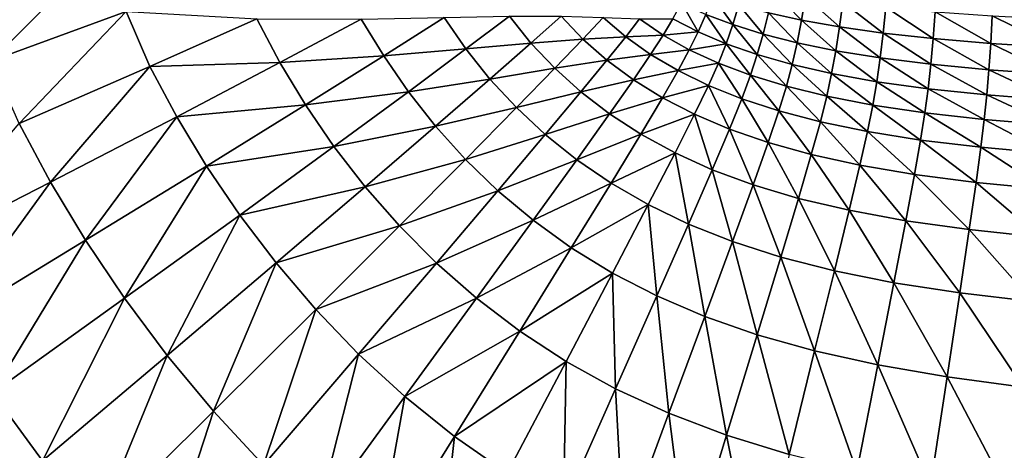
# Model space of a CAD drawing. Extents: x -0.207 to 0.207, y -0.37 to 0.381.
# Drawn here: x -0.108 to -0.054, y -0.231 to -0.208 of the extents above; entities that cross this region are included whole.
import ezdxf

# ---------------------------------------------------------------- set-up
doc = ezdxf.new("R2010")
doc.units = 0
doc.header["$MEASUREMENT"] = 0
doc.layers.get('0').update_dxf_attribs({"linetype": 'CONTINUOUS'})

msp = doc.modelspace()

# ---------------------------------------------------------------- linework, layer by layer
for points in [[(-0.103136, -0.203718, -0.167129), (-0.109375, -0.209926, -0.140565), (-0.110738, -0.206019, -0.140344)], [(-0.103136, -0.203718, -0.167129), (-0.101973, -0.207225, -0.167287), (-0.109375, -0.209926, -0.140565)], [(-0.06867, -0.207939, -0.241039), (-0.070158, -0.207377, -0.240878), (-0.069781, -0.206393, -0.241962)], [(-0.06867, -0.207939, -0.241039), (-0.069781, -0.206393, -0.241962), (-0.068339, -0.206858, -0.242168)], [(-0.064902, -0.207695, -0.242579), (-0.066726, -0.207291, -0.242375), (-0.066485, -0.206075, -0.243451)], [(-0.064902, -0.207695, -0.242579), (-0.066485, -0.206075, -0.243451), (-0.064695, -0.206401, -0.243701)], [(-0.070585, -0.208336, -0.239682), (-0.07197, -0.207618, -0.239573), (-0.071486, -0.206752, -0.240736)], [(-0.070585, -0.208336, -0.239682), (-0.071486, -0.206752, -0.240736), (-0.070158, -0.207377, -0.240878)], [(-0.067013, -0.208458, -0.241204), (-0.06867, -0.207939, -0.241039), (-0.068339, -0.206858, -0.242168)], [(-0.067013, -0.208458, -0.241204), (-0.068339, -0.206858, -0.242168), (-0.066726, -0.207291, -0.242375)], [(-0.06282, -0.208068, -0.242776), (-0.064902, -0.207695, -0.242579), (-0.064695, -0.206401, -0.243701)], [(-0.06282, -0.208068, -0.242776), (-0.064695, -0.206401, -0.243701), (-0.062645, -0.206705, -0.24394)], [(-0.060428, -0.208406, -0.242963), (-0.06282, -0.208068, -0.242776), (-0.062645, -0.206705, -0.24394)], [(-0.060428, -0.208406, -0.242963), (-0.062645, -0.206705, -0.24394), (-0.060286, -0.206985, -0.244164)], [(-0.101973, -0.207225, -0.167287), (-0.107842, -0.213362, -0.140652), (-0.109375, -0.209926, -0.140565)], [(-0.101973, -0.207225, -0.167287), (-0.100663, -0.210235, -0.167349), (-0.107842, -0.213362, -0.140652)], [(-0.101973, -0.207225, -0.167287), (-0.094801, -0.207631, -0.188792), (-0.100663, -0.210235, -0.167349)], [(-0.084519, -0.207542, -0.217614), (-0.080938, -0.207472, -0.226349), (-0.083322, -0.209272, -0.217618)], [(-0.083322, -0.209272, -0.217618), (-0.080938, -0.207472, -0.226349), (-0.079755, -0.208949, -0.226353)], [(-0.080938, -0.207472, -0.226349), (-0.078098, -0.207472, -0.232214), (-0.079755, -0.208949, -0.226353)], [(-0.079755, -0.208949, -0.226353), (-0.078098, -0.207472, -0.232214), (-0.076906, -0.20873, -0.232223)], [(-0.078098, -0.207472, -0.232214), (-0.075787, -0.207542, -0.2359), (-0.076906, -0.20873, -0.232223)], [(-0.069045, -0.208987, -0.239806), (-0.070585, -0.208336, -0.239682), (-0.070158, -0.207377, -0.240878)], [(-0.069045, -0.208987, -0.239806), (-0.070158, -0.207377, -0.240878), (-0.06867, -0.207939, -0.241039)], [(-0.065147, -0.208937, -0.241368), (-0.067013, -0.208458, -0.241204), (-0.066726, -0.207291, -0.242375)], [(-0.065147, -0.208937, -0.241368), (-0.066726, -0.207291, -0.242375), (-0.064902, -0.207695, -0.242579)], [(-0.05768, -0.208708, -0.243136), (-0.060428, -0.208406, -0.242963), (-0.060286, -0.206985, -0.244164)], [(-0.05768, -0.208708, -0.243136), (-0.060286, -0.206985, -0.244164), (-0.057568, -0.207237, -0.24437)], [(-0.054527, -0.208971, -0.243292), (-0.05768, -0.208708, -0.243136), (-0.057568, -0.207237, -0.24437)], [(-0.054527, -0.208971, -0.243292), (-0.057568, -0.207237, -0.24437), (-0.054442, -0.207458, -0.244555)], [(-0.050919, -0.209193, -0.243427), (-0.054527, -0.208971, -0.243292), (-0.054442, -0.207458, -0.244555)], [(-0.050919, -0.209193, -0.243427), (-0.054442, -0.207458, -0.244555), (-0.050858, -0.207645, -0.244716)], [(-0.100663, -0.210235, -0.167349), (-0.094801, -0.207631, -0.188792), (-0.093536, -0.210025, -0.188803)], [(-0.094801, -0.207631, -0.188792), (-0.089063, -0.207634, -0.205324), (-0.093536, -0.210025, -0.188803)], [(-0.093536, -0.210025, -0.188803), (-0.089063, -0.207634, -0.205324), (-0.087836, -0.209657, -0.205329)], [(-0.089063, -0.207634, -0.205324), (-0.084519, -0.207542, -0.217614), (-0.087836, -0.209657, -0.205329)], [(-0.087836, -0.209657, -0.205329), (-0.084519, -0.207542, -0.217614), (-0.083322, -0.209272, -0.217618)], [(-0.076906, -0.20873, -0.232223), (-0.075787, -0.207542, -0.2359), (-0.074557, -0.208607, -0.235928)], [(-0.075787, -0.207542, -0.2359), (-0.073804, -0.207628, -0.238114), (-0.074557, -0.208607, -0.235928)], [(-0.074557, -0.208607, -0.235928), (-0.073804, -0.207628, -0.238114), (-0.072508, -0.208515, -0.238177)], [(-0.073804, -0.207628, -0.238114), (-0.07197, -0.207618, -0.239573), (-0.072508, -0.208515, -0.238177)], [(-0.072508, -0.208515, -0.238177), (-0.07197, -0.207618, -0.239573), (-0.070585, -0.208336, -0.239682)], [(-0.067338, -0.209585, -0.239936), (-0.069045, -0.208987, -0.239806), (-0.06867, -0.207939, -0.241039)], [(-0.067338, -0.209585, -0.239936), (-0.06867, -0.207939, -0.241039), (-0.067013, -0.208458, -0.241204)], [(-0.063023, -0.209374, -0.241528), (-0.065147, -0.208937, -0.241368), (-0.064902, -0.207695, -0.242579)], [(-0.063023, -0.209374, -0.241528), (-0.064902, -0.207695, -0.242579), (-0.06282, -0.208068, -0.242776)], [(-0.074557, -0.208607, -0.235928), (-0.072508, -0.208515, -0.238177), (-0.07319, -0.209579, -0.235977)], [(-0.07319, -0.209579, -0.235977), (-0.072508, -0.208515, -0.238177), (-0.071064, -0.209317, -0.23826)], [(-0.072508, -0.208515, -0.238177), (-0.070585, -0.208336, -0.239682), (-0.071064, -0.209317, -0.23826)], [(-0.071064, -0.209317, -0.23826), (-0.070585, -0.208336, -0.239682), (-0.069045, -0.208987, -0.239806)], [(-0.065423, -0.210132, -0.240067), (-0.067338, -0.209585, -0.239936), (-0.067013, -0.208458, -0.241204)], [(-0.065423, -0.210132, -0.240067), (-0.067013, -0.208458, -0.241204), (-0.065147, -0.208937, -0.241368)], [(-0.060594, -0.209768, -0.241681), (-0.063023, -0.209374, -0.241528), (-0.06282, -0.208068, -0.242776)], [(-0.060594, -0.209768, -0.241681), (-0.06282, -0.208068, -0.242776), (-0.060428, -0.208406, -0.242963)], [(-0.057811, -0.210116, -0.241823), (-0.060594, -0.209768, -0.241681), (-0.060428, -0.208406, -0.242963)], [(-0.057811, -0.210116, -0.241823), (-0.060428, -0.208406, -0.242963), (-0.05768, -0.208708, -0.243136)], [(-0.083322, -0.209272, -0.217618), (-0.079755, -0.208949, -0.226353), (-0.082002, -0.210925, -0.217626)], [(-0.082002, -0.210925, -0.217626), (-0.079755, -0.208949, -0.226353), (-0.07845, -0.210337, -0.226365)], [(-0.079755, -0.208949, -0.226353), (-0.076906, -0.20873, -0.232223), (-0.07845, -0.210337, -0.226365)], [(-0.07845, -0.210337, -0.226365), (-0.076906, -0.20873, -0.232223), (-0.075586, -0.209895, -0.232248)], [(-0.076906, -0.20873, -0.232223), (-0.074557, -0.208607, -0.235928), (-0.075586, -0.209895, -0.232248)], [(-0.075586, -0.209895, -0.232248), (-0.074557, -0.208607, -0.235928), (-0.07319, -0.209579, -0.235977)], [(-0.071064, -0.209317, -0.23826), (-0.069045, -0.208987, -0.239806), (-0.069468, -0.210046, -0.238356)], [(-0.067707, -0.210713, -0.238457), (-0.069468, -0.210046, -0.238356), (-0.069045, -0.208987, -0.239806)], [(-0.067707, -0.210713, -0.238457), (-0.069045, -0.208987, -0.239806), (-0.067338, -0.209585, -0.239936)], [(-0.063254, -0.210627, -0.240195), (-0.065423, -0.210132, -0.240067), (-0.065147, -0.208937, -0.241368)], [(-0.063254, -0.210627, -0.240195), (-0.065147, -0.208937, -0.241368), (-0.063023, -0.209374, -0.241528)], [(-0.054625, -0.210419, -0.241953), (-0.057811, -0.210116, -0.241823), (-0.05768, -0.208708, -0.243136)], [(-0.054625, -0.210419, -0.241953), (-0.05768, -0.208708, -0.243136), (-0.054527, -0.208971, -0.243292)], [(-0.05099, -0.210673, -0.242065), (-0.054625, -0.210419, -0.241953), (-0.054527, -0.208971, -0.243292)], [(-0.05099, -0.210673, -0.242065), (-0.054527, -0.208971, -0.243292), (-0.050919, -0.209193, -0.243427)], [(-0.087836, -0.209657, -0.205329), (-0.083322, -0.209272, -0.217618), (-0.086479, -0.211622, -0.205337)], [(-0.086479, -0.211622, -0.205337), (-0.083322, -0.209272, -0.217618), (-0.082002, -0.210925, -0.217626)], [(-0.075586, -0.209895, -0.232248), (-0.07319, -0.209579, -0.235977), (-0.074129, -0.210968, -0.232286)], [(-0.074129, -0.210968, -0.232286), (-0.07319, -0.209579, -0.235977), (-0.071678, -0.210465, -0.23604)], [(-0.07319, -0.209579, -0.235977), (-0.071064, -0.209317, -0.23826), (-0.071678, -0.210465, -0.23604)], [(-0.071678, -0.210465, -0.23604), (-0.071064, -0.209317, -0.23826), (-0.069468, -0.210046, -0.238356)], [(-0.06574, -0.21132, -0.23856), (-0.067707, -0.210713, -0.238457), (-0.067338, -0.209585, -0.239936)], [(-0.06574, -0.21132, -0.23856), (-0.067338, -0.209585, -0.239936), (-0.065423, -0.210132, -0.240067)], [(-0.060782, -0.211071, -0.240319), (-0.063254, -0.210627, -0.240195), (-0.063023, -0.209374, -0.241528)], [(-0.060782, -0.211071, -0.240319), (-0.063023, -0.209374, -0.241528), (-0.060594, -0.209768, -0.241681)], [(-0.100663, -0.210235, -0.167349), (-0.093536, -0.210025, -0.188803), (-0.099193, -0.212994, -0.167365)], [(-0.099193, -0.212994, -0.167365), (-0.093536, -0.210025, -0.188803), (-0.092125, -0.212348, -0.188811)], [(-0.093536, -0.210025, -0.188803), (-0.087836, -0.209657, -0.205329), (-0.092125, -0.212348, -0.188811)], [(-0.092125, -0.212348, -0.188811), (-0.087836, -0.209657, -0.205329), (-0.086479, -0.211622, -0.205337)], [(-0.07845, -0.210337, -0.226365), (-0.075586, -0.209895, -0.232248), (-0.077015, -0.211635, -0.226387)], [(-0.077015, -0.211635, -0.226387), (-0.075586, -0.209895, -0.232248), (-0.074129, -0.210968, -0.232286)], [(-0.071678, -0.210465, -0.23604), (-0.069468, -0.210046, -0.238356), (-0.070015, -0.211273, -0.236114)], [(-0.068187, -0.21201, -0.236192), (-0.070015, -0.211273, -0.236114), (-0.069468, -0.210046, -0.238356)], [(-0.068187, -0.21201, -0.236192), (-0.069468, -0.210046, -0.238356), (-0.067707, -0.210713, -0.238457)], [(-0.063521, -0.211867, -0.238662), (-0.06574, -0.21132, -0.23856), (-0.065423, -0.210132, -0.240067)], [(-0.063521, -0.211867, -0.238662), (-0.065423, -0.210132, -0.240067), (-0.063254, -0.210627, -0.240195)], [(-0.05796, -0.211462, -0.240434), (-0.060782, -0.211071, -0.240319), (-0.060594, -0.209768, -0.241681)], [(-0.05796, -0.211462, -0.240434), (-0.060594, -0.209768, -0.241681), (-0.057811, -0.210116, -0.241823)], [(-0.05474, -0.211799, -0.24054), (-0.05796, -0.211462, -0.240434), (-0.057811, -0.210116, -0.241823)], [(-0.05474, -0.211799, -0.24054), (-0.057811, -0.210116, -0.241823), (-0.054625, -0.210419, -0.241953)], [(-0.100663, -0.210235, -0.167349), (-0.106118, -0.216574, -0.140671), (-0.107842, -0.213362, -0.140652)], [(-0.100663, -0.210235, -0.167349), (-0.099193, -0.212994, -0.167365), (-0.106118, -0.216574, -0.140671)], [(-0.082002, -0.210925, -0.217626), (-0.07845, -0.210337, -0.226365), (-0.080554, -0.212494, -0.217641)], [(-0.080554, -0.212494, -0.217641), (-0.07845, -0.210337, -0.226365), (-0.077015, -0.211635, -0.226387)], [(-0.074129, -0.210968, -0.232286), (-0.071678, -0.210465, -0.23604), (-0.072529, -0.211953, -0.232335)], [(-0.072529, -0.211953, -0.232335), (-0.071678, -0.210465, -0.23604), (-0.070015, -0.211273, -0.236114)], [(-0.066155, -0.212677, -0.236273), (-0.068187, -0.21201, -0.236192), (-0.067707, -0.210713, -0.238457)], [(-0.066155, -0.212677, -0.236273), (-0.067707, -0.210713, -0.238457), (-0.06574, -0.21132, -0.23856)], [(-0.061002, -0.212355, -0.238761), (-0.063521, -0.211867, -0.238662), (-0.063254, -0.210627, -0.240195)], [(-0.061002, -0.212355, -0.238761), (-0.063254, -0.210627, -0.240195), (-0.060782, -0.211071, -0.240319)], [(-0.051074, -0.212081, -0.240632), (-0.05474, -0.211799, -0.24054), (-0.054625, -0.210419, -0.241953)], [(-0.051074, -0.212081, -0.240632), (-0.054625, -0.210419, -0.241953), (-0.05099, -0.210673, -0.242065)], [(-0.086479, -0.211622, -0.205337), (-0.082002, -0.210925, -0.217626), (-0.084986, -0.213516, -0.205349)], [(-0.084986, -0.213516, -0.205349), (-0.082002, -0.210925, -0.217626), (-0.080554, -0.212494, -0.217641)], [(-0.077015, -0.211635, -0.226387), (-0.074129, -0.210968, -0.232286), (-0.075441, -0.212841, -0.226418)], [(-0.075441, -0.212841, -0.226418), (-0.074129, -0.210968, -0.232286), (-0.072529, -0.211953, -0.232335)], [(-0.058136, -0.212782, -0.238855), (-0.061002, -0.212355, -0.238761), (-0.060782, -0.211071, -0.240319)], [(-0.058136, -0.212782, -0.238855), (-0.060782, -0.211071, -0.240319), (-0.05796, -0.211462, -0.240434)], [(-0.092125, -0.212348, -0.188811), (-0.086479, -0.211622, -0.205337), (-0.090564, -0.214625, -0.188822)], [(-0.090564, -0.214625, -0.188822), (-0.086479, -0.211622, -0.205337), (-0.084986, -0.213516, -0.205349)], [(-0.080554, -0.212494, -0.217641), (-0.077015, -0.211635, -0.226387), (-0.078968, -0.213973, -0.217661)], [(-0.078968, -0.213973, -0.217661), (-0.077015, -0.211635, -0.226387), (-0.075441, -0.212841, -0.226418)], [(-0.072529, -0.211953, -0.232335), (-0.070015, -0.211273, -0.236114), (-0.070777, -0.212853, -0.232391)], [(-0.06886, -0.213672, -0.232452), (-0.070777, -0.212853, -0.232391), (-0.070015, -0.211273, -0.236114)], [(-0.06886, -0.213672, -0.232452), (-0.070015, -0.211273, -0.236114), (-0.068187, -0.21201, -0.236192)], [(-0.063873, -0.213276, -0.236354), (-0.066155, -0.212677, -0.236273), (-0.06574, -0.21132, -0.23856)], [(-0.063873, -0.213276, -0.236354), (-0.06574, -0.21132, -0.23856), (-0.063521, -0.211867, -0.238662)], [(-0.054877, -0.213149, -0.23894), (-0.058136, -0.212782, -0.238855), (-0.05796, -0.211462, -0.240434)], [(-0.054877, -0.213149, -0.23894), (-0.05796, -0.211462, -0.240434), (-0.05474, -0.211799, -0.24054)], [(-0.075441, -0.212841, -0.226418), (-0.072529, -0.211953, -0.232335), (-0.073721, -0.213953, -0.226456)], [(-0.073721, -0.213953, -0.226456), (-0.072529, -0.211953, -0.232335), (-0.070777, -0.212853, -0.232391)], [(-0.066739, -0.21441, -0.232515), (-0.06886, -0.213672, -0.232452), (-0.068187, -0.21201, -0.236192)], [(-0.066739, -0.21441, -0.232515), (-0.068187, -0.21201, -0.236192), (-0.066155, -0.212677, -0.236273)], [(-0.061294, -0.213807, -0.236433), (-0.063873, -0.213276, -0.236354), (-0.063521, -0.211867, -0.238662)], [(-0.061294, -0.213807, -0.236433), (-0.063521, -0.211867, -0.238662), (-0.061002, -0.212355, -0.238761)], [(-0.051177, -0.213456, -0.239015), (-0.054877, -0.213149, -0.23894), (-0.05474, -0.211799, -0.24054)], [(-0.051177, -0.213456, -0.239015), (-0.05474, -0.211799, -0.24054), (-0.051074, -0.212081, -0.240632)], [(-0.099193, -0.212994, -0.167365), (-0.092125, -0.212348, -0.188811), (-0.09755, -0.215703, -0.167374)], [(-0.09755, -0.215703, -0.167374), (-0.092125, -0.212348, -0.188811), (-0.090564, -0.214625, -0.188822)], [(-0.084986, -0.213516, -0.205349), (-0.080554, -0.212494, -0.217641), (-0.083351, -0.21533, -0.205364)], [(-0.083351, -0.21533, -0.205364), (-0.080554, -0.212494, -0.217641), (-0.078968, -0.213973, -0.217661)], [(-0.078968, -0.213973, -0.217661), (-0.075441, -0.212841, -0.226418), (-0.077237, -0.215356, -0.217686)], [(-0.077237, -0.215356, -0.217686), (-0.075441, -0.212841, -0.226418), (-0.073721, -0.213953, -0.226456)], [(-0.073721, -0.213953, -0.226456), (-0.070777, -0.212853, -0.232391), (-0.071847, -0.214972, -0.226499)], [(-0.069807, -0.215896, -0.226547), (-0.071847, -0.214972, -0.226499), (-0.070777, -0.212853, -0.232391)], [(-0.069807, -0.215896, -0.226547), (-0.070777, -0.212853, -0.232391), (-0.06886, -0.213672, -0.232452)], [(-0.064371, -0.215071, -0.232579), (-0.066739, -0.21441, -0.232515), (-0.066155, -0.212677, -0.236273)], [(-0.064371, -0.215071, -0.232579), (-0.066155, -0.212677, -0.236273), (-0.063873, -0.213276, -0.236354)], [(-0.058373, -0.214271, -0.236508), (-0.061294, -0.213807, -0.236433), (-0.061002, -0.212355, -0.238761)], [(-0.058373, -0.214271, -0.236508), (-0.061002, -0.212355, -0.238761), (-0.058136, -0.212782, -0.238855)], [(-0.055063, -0.214669, -0.236576), (-0.058373, -0.214271, -0.236508), (-0.058136, -0.212782, -0.238855)], [(-0.055063, -0.214669, -0.236576), (-0.058136, -0.212782, -0.238855), (-0.054877, -0.213149, -0.23894)], [(-0.107842, -0.213362, -0.140652), (-0.106118, -0.216574, -0.140671), (-0.114049, -0.220637, -0.109788)], [(-0.099193, -0.212994, -0.167365), (-0.10419, -0.219764, -0.140681), (-0.106118, -0.216574, -0.140671)], [(-0.099193, -0.212994, -0.167365), (-0.09755, -0.215703, -0.167374), (-0.10419, -0.219764, -0.140681)], [(-0.061709, -0.215655, -0.232642), (-0.064371, -0.215071, -0.232579), (-0.063873, -0.213276, -0.236354)], [(-0.061709, -0.215655, -0.232642), (-0.063873, -0.213276, -0.236354), (-0.061294, -0.213807, -0.236433)], [(-0.051319, -0.215001, -0.236637), (-0.055063, -0.214669, -0.236576), (-0.054877, -0.213149, -0.23894)], [(-0.051319, -0.215001, -0.236637), (-0.054877, -0.213149, -0.23894), (-0.051177, -0.213456, -0.239015)], [(-0.090564, -0.214625, -0.188822), (-0.084986, -0.213516, -0.205349), (-0.088849, -0.21684, -0.188834)], [(-0.088849, -0.21684, -0.188834), (-0.084986, -0.213516, -0.205349), (-0.083351, -0.21533, -0.205364)], [(-0.077237, -0.215356, -0.217686), (-0.073721, -0.213953, -0.226456), (-0.075356, -0.216638, -0.217716)], [(-0.075356, -0.216638, -0.217716), (-0.073721, -0.213953, -0.226456), (-0.071847, -0.214972, -0.226499)], [(-0.067563, -0.216727, -0.226596), (-0.069807, -0.215896, -0.226547), (-0.06886, -0.213672, -0.232452)], [(-0.067563, -0.216727, -0.226596), (-0.06886, -0.213672, -0.232452), (-0.066739, -0.21441, -0.232515)], [(-0.058711, -0.216164, -0.232702), (-0.061709, -0.215655, -0.232642), (-0.061294, -0.213807, -0.236433)], [(-0.058711, -0.216164, -0.232702), (-0.061294, -0.213807, -0.236433), (-0.058373, -0.214271, -0.236508)], [(-0.083351, -0.21533, -0.205364), (-0.078968, -0.213973, -0.217661), (-0.081568, -0.217052, -0.205382)], [(-0.081568, -0.217052, -0.205382), (-0.078968, -0.213973, -0.217661), (-0.077237, -0.215356, -0.217686)], [(-0.065074, -0.217469, -0.226647), (-0.067563, -0.216727, -0.226596), (-0.066739, -0.21441, -0.232515)], [(-0.065074, -0.217469, -0.226647), (-0.066739, -0.21441, -0.232515), (-0.064371, -0.215071, -0.232579)], [(-0.05533, -0.2166, -0.232757), (-0.058711, -0.216164, -0.232702), (-0.058373, -0.214271, -0.236508)], [(-0.05533, -0.2166, -0.232757), (-0.058373, -0.214271, -0.236508), (-0.055063, -0.214669, -0.236576)], [(-0.09755, -0.215703, -0.167374), (-0.090564, -0.214625, -0.188822), (-0.095732, -0.218383, -0.167385)], [(-0.095732, -0.218383, -0.167385), (-0.090564, -0.214625, -0.188822), (-0.088849, -0.21684, -0.188834)], [(-0.075356, -0.216638, -0.217716), (-0.071847, -0.214972, -0.226499), (-0.073318, -0.217814, -0.21775)], [(-0.071109, -0.218879, -0.217788), (-0.073318, -0.217814, -0.21775), (-0.071847, -0.214972, -0.226499)], [(-0.071109, -0.218879, -0.217788), (-0.071847, -0.214972, -0.226499), (-0.069807, -0.215896, -0.226547)], [(-0.051522, -0.216964, -0.232806), (-0.05533, -0.2166, -0.232757), (-0.055063, -0.214669, -0.236576)], [(-0.051522, -0.216964, -0.232806), (-0.055063, -0.214669, -0.236576), (-0.051319, -0.215001, -0.236637)], [(-0.088849, -0.21684, -0.188834), (-0.083351, -0.21533, -0.205364), (-0.086976, -0.218976, -0.188849)], [(-0.086976, -0.218976, -0.188849), (-0.083351, -0.21533, -0.205364), (-0.081568, -0.217052, -0.205382)], [(-0.081568, -0.217052, -0.205382), (-0.077237, -0.215356, -0.217686), (-0.079633, -0.218673, -0.205404)], [(-0.079633, -0.218673, -0.205404), (-0.077237, -0.215356, -0.217686), (-0.075356, -0.216638, -0.217716)], [(-0.062297, -0.218124, -0.226697), (-0.065074, -0.217469, -0.226647), (-0.064371, -0.215071, -0.232579)], [(-0.062297, -0.218124, -0.226697), (-0.064371, -0.215071, -0.232579), (-0.061709, -0.215655, -0.232642)], [(-0.09755, -0.215703, -0.167374), (-0.102056, -0.222945, -0.140691), (-0.10419, -0.219764, -0.140681)], [(-0.09755, -0.215703, -0.167374), (-0.095732, -0.218383, -0.167385), (-0.102056, -0.222945, -0.140691)], [(-0.068698, -0.219836, -0.217827), (-0.071109, -0.218879, -0.217788), (-0.069807, -0.215896, -0.226547)], [(-0.068698, -0.219836, -0.217827), (-0.069807, -0.215896, -0.226547), (-0.067563, -0.216727, -0.226596)], [(-0.059189, -0.218694, -0.226745), (-0.062297, -0.218124, -0.226697), (-0.061709, -0.215655, -0.232642)], [(-0.059189, -0.218694, -0.226745), (-0.061709, -0.215655, -0.232642), (-0.058711, -0.216164, -0.232702)], [(-0.106118, -0.216574, -0.140671), (-0.111794, -0.224382, -0.109796), (-0.114049, -0.220637, -0.109788)], [(-0.106118, -0.216574, -0.140671), (-0.10419, -0.219764, -0.140681), (-0.111794, -0.224382, -0.109796)], [(-0.079633, -0.218673, -0.205404), (-0.075356, -0.216638, -0.217716), (-0.077539, -0.22018, -0.205429)], [(-0.077539, -0.22018, -0.205429), (-0.075356, -0.216638, -0.217716), (-0.073318, -0.217814, -0.21775)], [(-0.055708, -0.219182, -0.226789), (-0.059189, -0.218694, -0.226745), (-0.058711, -0.216164, -0.232702)], [(-0.055708, -0.219182, -0.226789), (-0.058711, -0.216164, -0.232702), (-0.05533, -0.2166, -0.232757)], [(-0.051811, -0.219592, -0.226828), (-0.055708, -0.219182, -0.226789), (-0.05533, -0.2166, -0.232757)], [(-0.051811, -0.219592, -0.226828), (-0.05533, -0.2166, -0.232757), (-0.051522, -0.216964, -0.232806)], [(-0.095732, -0.218383, -0.167385), (-0.088849, -0.21684, -0.188834), (-0.093736, -0.221011, -0.167397)], [(-0.093736, -0.221011, -0.167397), (-0.088849, -0.21684, -0.188834), (-0.086976, -0.218976, -0.188849)], [(-0.086976, -0.218976, -0.188849), (-0.081568, -0.217052, -0.205382), (-0.084941, -0.221018, -0.188866)], [(-0.084941, -0.221018, -0.188866), (-0.081568, -0.217052, -0.205382), (-0.079633, -0.218673, -0.205404)], [(-0.066043, -0.220688, -0.217867), (-0.068698, -0.219836, -0.217827), (-0.067563, -0.216727, -0.226596)], [(-0.066043, -0.220688, -0.217867), (-0.067563, -0.216727, -0.226596), (-0.065074, -0.217469, -0.226647)], [(-0.063106, -0.22144, -0.217907), (-0.066043, -0.220688, -0.217867), (-0.065074, -0.217469, -0.226647)], [(-0.063106, -0.22144, -0.217907), (-0.065074, -0.217469, -0.226647), (-0.062297, -0.218124, -0.226697)], [(-0.077539, -0.22018, -0.205429), (-0.073318, -0.217814, -0.21775), (-0.075281, -0.221565, -0.205456)], [(-0.072849, -0.222819, -0.205486), (-0.075281, -0.221565, -0.205456), (-0.073318, -0.217814, -0.21775)], [(-0.072849, -0.222819, -0.205486), (-0.073318, -0.217814, -0.21775), (-0.071109, -0.218879, -0.217788)], [(-0.059847, -0.222095, -0.217945), (-0.063106, -0.22144, -0.217907), (-0.062297, -0.218124, -0.226697)], [(-0.059847, -0.222095, -0.217945), (-0.062297, -0.218124, -0.226697), (-0.059189, -0.218694, -0.226745)], [(-0.095732, -0.218383, -0.167385), (-0.099718, -0.226085, -0.140702), (-0.102056, -0.222945, -0.140691)], [(-0.095732, -0.218383, -0.167385), (-0.093736, -0.221011, -0.167397), (-0.099718, -0.226085, -0.140702)], [(-0.084941, -0.221018, -0.188866), (-0.079633, -0.218673, -0.205404), (-0.082741, -0.222949, -0.188884)], [(-0.082741, -0.222949, -0.188884), (-0.079633, -0.218673, -0.205404), (-0.077539, -0.22018, -0.205429)], [(-0.056228, -0.222657, -0.21798), (-0.059847, -0.222095, -0.217945), (-0.059189, -0.218694, -0.226745)], [(-0.056228, -0.222657, -0.21798), (-0.059189, -0.218694, -0.226745), (-0.055708, -0.219182, -0.226789)], [(-0.093736, -0.221011, -0.167397), (-0.086976, -0.218976, -0.188849), (-0.091563, -0.223563, -0.167411)], [(-0.091563, -0.223563, -0.167411), (-0.086976, -0.218976, -0.188849), (-0.084941, -0.221018, -0.188866)], [(-0.070213, -0.223944, -0.205517), (-0.072849, -0.222819, -0.205486), (-0.071109, -0.218879, -0.217788)], [(-0.070213, -0.223944, -0.205517), (-0.071109, -0.218879, -0.217788), (-0.068698, -0.219836, -0.217827)], [(-0.052209, -0.223129, -0.218011), (-0.056228, -0.222657, -0.21798), (-0.055708, -0.219182, -0.226789)], [(-0.052209, -0.223129, -0.218011), (-0.055708, -0.219182, -0.226789), (-0.051811, -0.219592, -0.226828)], [(-0.10419, -0.219764, -0.140681), (-0.109299, -0.228141, -0.109805), (-0.111794, -0.224382, -0.109796)], [(-0.10419, -0.219764, -0.140681), (-0.102056, -0.222945, -0.140691), (-0.109299, -0.228141, -0.109805)], [(-0.067337, -0.224947, -0.205549), (-0.070213, -0.223944, -0.205517), (-0.068698, -0.219836, -0.217827)], [(-0.067337, -0.224947, -0.205549), (-0.068698, -0.219836, -0.217827), (-0.066043, -0.220688, -0.217867)], [(-0.082741, -0.222949, -0.188884), (-0.077539, -0.22018, -0.205429), (-0.080372, -0.224752, -0.188905)], [(-0.080372, -0.224752, -0.188905), (-0.077539, -0.22018, -0.205429), (-0.075281, -0.221565, -0.205456)], [(-0.064187, -0.225831, -0.20558), (-0.067337, -0.224947, -0.205549), (-0.066043, -0.220688, -0.217867)], [(-0.064187, -0.225831, -0.20558), (-0.066043, -0.220688, -0.217867), (-0.063106, -0.22144, -0.217907)], [(-0.093736, -0.221011, -0.167397), (-0.097176, -0.229151, -0.140713), (-0.099718, -0.226085, -0.140702)], [(-0.093736, -0.221011, -0.167397), (-0.091563, -0.223563, -0.167411), (-0.097176, -0.229151, -0.140713)], [(-0.091563, -0.223563, -0.167411), (-0.084941, -0.221018, -0.188866), (-0.089209, -0.226015, -0.167425)], [(-0.089209, -0.226015, -0.167425), (-0.084941, -0.221018, -0.188866), (-0.082741, -0.222949, -0.188884)], [(-0.060727, -0.226601, -0.20561), (-0.064187, -0.225831, -0.20558), (-0.063106, -0.22144, -0.217907)], [(-0.060727, -0.226601, -0.20561), (-0.063106, -0.22144, -0.217907), (-0.059847, -0.222095, -0.217945)], [(-0.080372, -0.224752, -0.188905), (-0.075281, -0.221565, -0.205456), (-0.07783, -0.22641, -0.188927)], [(-0.075108, -0.227912, -0.188951), (-0.07783, -0.22641, -0.188927), (-0.075281, -0.221565, -0.205456)], [(-0.075108, -0.227912, -0.188951), (-0.075281, -0.221565, -0.205456), (-0.072849, -0.222819, -0.205486)], [(-0.056922, -0.227264, -0.205638), (-0.060727, -0.226601, -0.20561), (-0.059847, -0.222095, -0.217945)], [(-0.056922, -0.227264, -0.205638), (-0.059847, -0.222095, -0.217945), (-0.056228, -0.222657, -0.21798)], [(-0.102056, -0.222945, -0.140691), (-0.106567, -0.231872, -0.109814), (-0.109299, -0.228141, -0.109805)], [(-0.102056, -0.222945, -0.140691), (-0.099718, -0.226085, -0.140702), (-0.106567, -0.231872, -0.109814)], [(-0.089209, -0.226015, -0.167425), (-0.082741, -0.222949, -0.188884), (-0.086675, -0.228343, -0.167441)], [(-0.086675, -0.228343, -0.167441), (-0.082741, -0.222949, -0.188884), (-0.080372, -0.224752, -0.188905)], [(-0.07218, -0.22926, -0.188976), (-0.075108, -0.227912, -0.188951), (-0.072849, -0.222819, -0.205486)], [(-0.07218, -0.22926, -0.188976), (-0.072849, -0.222819, -0.205486), (-0.070213, -0.223944, -0.205517)], [(-0.052738, -0.227824, -0.205662), (-0.056922, -0.227264, -0.205638), (-0.056228, -0.222657, -0.21798)], [(-0.052738, -0.227824, -0.205662), (-0.056228, -0.222657, -0.21798), (-0.052209, -0.223129, -0.218011)], [(-0.091563, -0.223563, -0.167411), (-0.094433, -0.232112, -0.140725), (-0.097176, -0.229151, -0.140713)], [(-0.091563, -0.223563, -0.167411), (-0.089209, -0.226015, -0.167425), (-0.094433, -0.232112, -0.140725)], [(-0.069017, -0.230461, -0.189001), (-0.07218, -0.22926, -0.188976), (-0.070213, -0.223944, -0.205517)], [(-0.069017, -0.230461, -0.189001), (-0.070213, -0.223944, -0.205517), (-0.067337, -0.224947, -0.205549)], [(-0.086675, -0.228343, -0.167441), (-0.080372, -0.224752, -0.188905), (-0.083957, -0.230525, -0.167458)], [(-0.083957, -0.230525, -0.167458), (-0.080372, -0.224752, -0.188905), (-0.07783, -0.22641, -0.188927)], [(-0.065589, -0.231521, -0.189025), (-0.069017, -0.230461, -0.189001), (-0.067337, -0.224947, -0.205549)], [(-0.065589, -0.231521, -0.189025), (-0.067337, -0.224947, -0.205549), (-0.064187, -0.225831, -0.20558)], [(-0.061867, -0.232447, -0.189049), (-0.065589, -0.231521, -0.189025), (-0.064187, -0.225831, -0.20558)], [(-0.061867, -0.232447, -0.189049), (-0.064187, -0.225831, -0.20558), (-0.060727, -0.226601, -0.20561)], [(-0.099718, -0.226085, -0.140702), (-0.103604, -0.235532, -0.109823), (-0.106567, -0.231872, -0.109814)], [(-0.099718, -0.226085, -0.140702), (-0.097176, -0.229151, -0.140713), (-0.103604, -0.235532, -0.109823)], [(-0.089209, -0.226015, -0.167425), (-0.091489, -0.234933, -0.140738), (-0.094433, -0.232112, -0.140725)], [(-0.089209, -0.226015, -0.167425), (-0.086675, -0.228343, -0.167441), (-0.091489, -0.234933, -0.140738)], [(-0.083957, -0.230525, -0.167458), (-0.07783, -0.22641, -0.188927), (-0.081056, -0.232535, -0.167476)], [(-0.077966, -0.234357, -0.167495), (-0.081056, -0.232535, -0.167476), (-0.07783, -0.22641, -0.188927)], [(-0.077966, -0.234357, -0.167495), (-0.07783, -0.22641, -0.188927), (-0.075108, -0.227912, -0.188951)], [(-0.057821, -0.233245, -0.18907), (-0.061867, -0.232447, -0.189049), (-0.060727, -0.226601, -0.20561)], [(-0.057821, -0.233245, -0.18907), (-0.060727, -0.226601, -0.20561), (-0.056922, -0.227264, -0.205638)], [(-0.053423, -0.233922, -0.189088), (-0.057821, -0.233245, -0.18907), (-0.056922, -0.227264, -0.205638)], [(-0.053423, -0.233922, -0.189088), (-0.056922, -0.227264, -0.205638), (-0.052738, -0.227824, -0.205662)], [(-0.074669, -0.235992, -0.167514), (-0.077966, -0.234357, -0.167495), (-0.075108, -0.227912, -0.188951)], [(-0.074669, -0.235992, -0.167514), (-0.075108, -0.227912, -0.188951), (-0.07218, -0.22926, -0.188976)], [(-0.109299, -0.228141, -0.109805), (-0.106567, -0.231872, -0.109814), (-0.113981, -0.238121, -0.076152)], [(-0.086675, -0.228343, -0.167441), (-0.088345, -0.237584, -0.140751), (-0.091489, -0.234933, -0.140738)], [(-0.086675, -0.228343, -0.167441), (-0.083957, -0.230525, -0.167458), (-0.088345, -0.237584, -0.140751)], [(-0.097176, -0.229151, -0.140713), (-0.100413, -0.239079, -0.109833), (-0.103604, -0.235532, -0.109823)], [(-0.097176, -0.229151, -0.140713), (-0.094433, -0.232112, -0.140725), (-0.100413, -0.239079, -0.109833)], [(-0.071141, -0.237449, -0.167533), (-0.074669, -0.235992, -0.167514), (-0.07218, -0.22926, -0.188976)], [(-0.071141, -0.237449, -0.167533), (-0.07218, -0.22926, -0.188976), (-0.069017, -0.230461, -0.189001)], [(-0.083957, -0.230525, -0.167458), (-0.085004, -0.240031, -0.140765), (-0.088345, -0.237584, -0.140751)], [(-0.083957, -0.230525, -0.167458), (-0.081056, -0.232535, -0.167476), (-0.085004, -0.240031, -0.140765)], [(-0.067362, -0.238737, -0.167551), (-0.071141, -0.237449, -0.167533), (-0.069017, -0.230461, -0.189001)], [(-0.067362, -0.238737, -0.167551), (-0.069017, -0.230461, -0.189001), (-0.065589, -0.231521, -0.189025)]]:
    msp.add_3dface(points)

doc.saveas('drawing.dxf')
